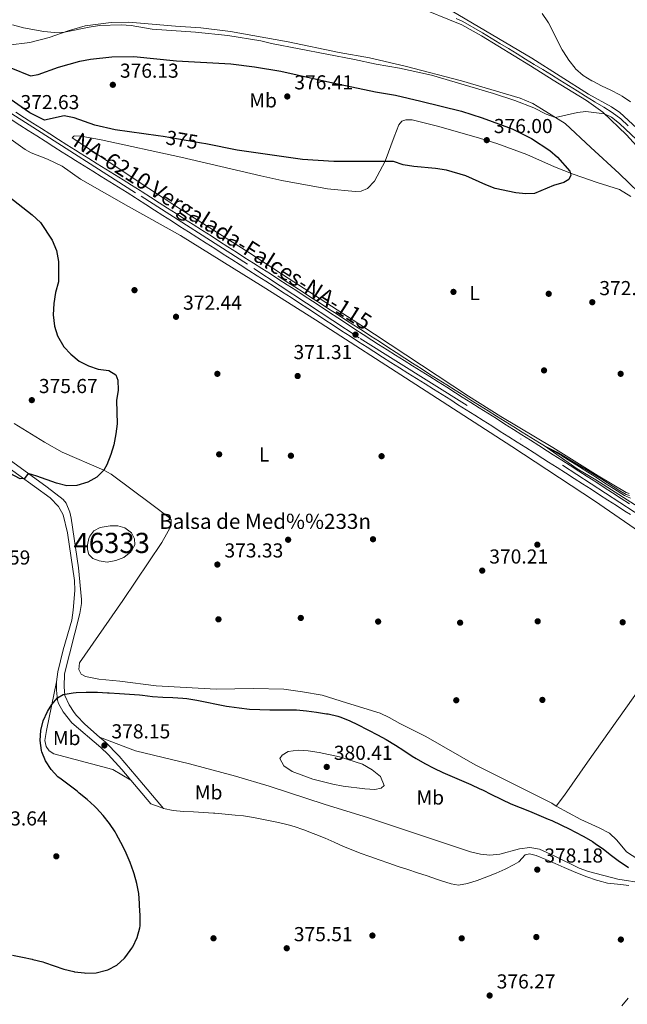
# Model space of a CAD drawing. Extents: x 587466 to 594381, y 696803 to 701518.
# Drawn here: x 589363 to 589665, y 697226 to 697715 of the extents above; entities that cross this region are included whole.
import ezdxf
from ezdxf.enums import TextEntityAlignment as Align

# ---------------------------------------------------------------- set-up
doc = ezdxf.new("R2010")
doc.units = 0
doc.header["$MEASUREMENT"] = 0
for name, pattern in [('DGN Style 3', [109.531786, 78.23699, -31.294796]), ('DGN Style 4', [125.257421, 62.589592, -31.294796, 0.078237, -31.294796]), ('DGN Style 5', [54.765893, 23.471097, -31.294796])]:
    doc.linetypes.add(name, pattern=pattern)
for name, color, linetype in [('Nivel 12', 7, 'Continuous'), ('Nivel 13', 7, 'Continuous'), ('Nivel 17', 7, 'Continuous'), ('Nivel 21', 7, 'Continuous'), ('Nivel 22', 7, 'Continuous'), ('Nivel 23', 7, 'Continuous'), ('Nivel 36', 7, 'Continuous'), ('Nivel 37', 7, 'Continuous'), ('Nivel 4', 7, 'Continuous'), ('Nivel 41', 7, 'Continuous'), ('Nivel 43', 7, 'Continuous'), ('Nivel 44', 7, 'Continuous'), ('Nivel 48', 7, 'Continuous'), ('Nivel 5', 7, 'Continuous'), ('Nivel 51', 7, 'Continuous'), ('Nivel 54', 7, 'Continuous'), ('Nivel 7', 7, 'Continuous')]:
    doc.layers.add(name, color=color, linetype=linetype)
doc.styles.add('Style-arial', font='arial.shx', dxfattribs={"bigfont": 'arialbig.shx'})
doc.styles.add('Style-ariali', font='ariali.shx', dxfattribs={"bigfont": 'arialibig.shx'})
doc.styles.add('Style-arialn', font='arialn.shx', dxfattribs={"bigfont": 'arialnbig.shx'})
doc.styles.add('Style-times', font='times.shx', dxfattribs={"bigfont": 'timesbig.shx'})

# ---------------------------------------------------------------- blocks, each defined once
blk = doc.blocks.new('5PATER')
at = {"layer": 'Nivel 7', "linetype": 'Continuous', "lineweight": 0}
h = blk.add_hatch(color=53, dxfattribs=at)
edge = h.paths.add_edge_path()
edge.add_ellipse((0, 0), major_axis=(-1.1, -1.11), ratio=0.999422, start_angle=0, end_angle=360)
blk = doc.blocks.new('5PERFI')
at = {"layer": 'Nivel 17', "linetype": 'Continuous', "lineweight": 0}
h = blk.add_hatch(color=7, dxfattribs=at)
edge = h.paths.add_edge_path()
edge.add_arc((0, 0), 1.56, 315, 675)

msp = doc.modelspace()

# ---------------------------------------------------------------- linework, layer by layer
at = {"layer": 'Nivel 12', "color": 142, "linetype": 'Continuous', "lineweight": 0}
msp.add_polyline3d([(589398.209, 697458.575, 373.695), (589400.176, 697461.235, 373.695), (589403.296, 697462.821, 373.695), (589408.155, 697463.729, 373.695), (589412.046, 697463.774, 373.695), (589415.551, 697462.703, 373.654), (589418.765, 697460.238, 373.654), (589420.218, 697457.314, 373.654), (589420.42, 697454.283, 373.573), (589418.494, 697450.855, 373.614), (589414.992, 697448.072, 373.614), (589411.061, 697446.484, 373.614), (589406.679, 697445.764, 373.614), (589402.717, 697446.283, 373.614), (589399.613, 697447.456, 373.614), (589397.676, 697449.543, 373.614), (589396.979, 697451.979, 373.614), (589397.06, 697454.255, 373.614), (589397.577, 697457.487, 373.614), (589398.209, 697458.575, 373.695)], dxfattribs=at)
at = {"layer": 'Nivel 13', "color": 4, "linetype": 'Continuous', "lineweight": 0}
for points in [[(589665.032, 697662.071, 368.541), (589661.421, 697665.529, 368.503), (589657.092, 697668.628, 368.429), (589652.858, 697671.283, 368.342), (589648.584, 697673.879, 368.27), (589648.164, 697674.14, 368.265), (589643.916, 697676.781, 368.214), (589639.669, 697679.421, 368.165), (589635.422, 697682.061, 368.117), (589631.175, 697684.697, 368.071), (589626.927, 697687.33, 368.027), (589622.676, 697689.959, 367.984), (589618.422, 697692.583, 367.942), (589614.165, 697695.2, 367.902), (589609.902, 697697.81, 367.864), (589605.634, 697700.413, 367.827), (589601.359, 697703.006, 367.792), (589597.077, 697705.589, 367.759), (589592.787, 697708.162, 367.727), (589588.488, 697710.723, 367.697), (589587.346, 697711.401, 367.69), (589582.965, 697713.809, 367.667), (589579.808, 697715.356, 367.65)], [(589491.294, 697587.682, 370.809), (589495.491, 697584.965, 370.801), (589499.689, 697582.248, 370.793), (589503.887, 697579.532, 370.786), (589508.084, 697576.815, 370.778), (589512.282, 697574.099, 370.77), (589516.48, 697571.382, 370.763), (589520.677, 697568.666, 370.755), (589524.875, 697565.949, 370.747), (589529.073, 697563.233, 370.74), (589533.27, 697560.516, 370.732), (589537.468, 697557.8, 370.724), (589541.666, 697555.083, 370.717), (589545.863, 697552.367, 370.709), (589550.061, 697549.65, 370.701), (589554.259, 697546.934, 370.694), (589558.161, 697544.409, 370.687), (589562.364, 697541.701, 370.675), (589566.576, 697539.007, 370.656), (589570.796, 697536.326, 370.63), (589575.021, 697533.652, 370.599), (589579.248, 697530.982, 370.562), (589583.476, 697528.313, 370.522), (589587.063, 697526.047, 370.485), (589591.29, 697523.377, 370.436), (589595.523, 697520.715, 370.38), (589599.759, 697518.06, 370.32), (589604, 697515.412, 370.257), (589608.245, 697512.771, 370.194), (589612.494, 697510.135, 370.133), (589616.746, 697507.506, 370.076), (589621.002, 697504.882, 370.025), (589623.438, 697503.384, 370), (589627.747, 697500.849, 369.959), (589632.082, 697498.357, 369.92), (589636.606, 697495.634, 369.875), (589640.842, 697492.994, 369.831), (589645.052, 697490.311, 369.786), (589649.249, 697487.604, 369.74), (589653.449, 697484.893, 369.695), (589657.667, 697482.197, 369.65), (589661.918, 697479.535, 369.606), (589663.169, 697478.766, 369.594), (589666.111, 697477.437, 369.594)]]:
    msp.add_polyline3d(points, dxfattribs=at)
at = {"layer": 'Nivel 21', "color": 7, "linetype": 'Continuous', "lineweight": 13}
for points in [[(589665.698, 697474.629, 371.685), (589661.495, 697477.337, 371.652), (589657.292, 697480.044, 371.607), (589653.087, 697482.749, 371.553), (589648.882, 697485.454, 371.494), (589644.676, 697488.157, 371.434), (589640.469, 697490.858, 371.376), (589636.26, 697493.557, 371.324), (589632.05, 697496.254, 371.281), (589627.839, 697498.95, 371.253), (589624.969, 697500.783, 371.238), (589620.754, 697503.472, 371.217), (589616.537, 697506.158, 371.196), (589612.317, 697508.84, 371.176), (589608.096, 697511.52, 371.157), (589603.873, 697514.198, 371.139), (589599.65, 697516.874, 371.123), (589595.426, 697519.549, 371.11), (589591.202, 697522.224, 371.1), (589586.977, 697524.899, 371.093), (589582.754, 697527.575, 371.091), (589579.331, 697529.739, 371.09), (589575.101, 697532.405, 371.092), (589570.868, 697535.066, 371.097), (589566.633, 697537.724, 371.104), (589562.397, 697540.38, 371.114), (589558.161, 697543.038, 371.127), (589553.927, 697545.697, 371.143), (589549.696, 697548.362, 371.162), (589545.47, 697551.033, 371.185), (589541.249, 697553.713, 371.212), (589537.872, 697555.871, 371.235), (589533.671, 697558.582, 371.267), (589529.479, 697561.308, 371.302), (589525.296, 697564.047, 371.339), (589521.118, 697566.794, 371.379), (589516.944, 697569.546, 371.42), (589512.77, 697572.3, 371.463), (589508.595, 697575.051, 371.508), (589504.416, 697577.796, 371.554), (589500.231, 697580.531, 371.601), (589496.038, 697583.254, 371.649), (589491.834, 697585.96, 371.698), (589487.682, 697588.618, 371.751), (589483.472, 697591.313, 371.812), (589479.262, 697594.009, 371.879), (589475.051, 697596.705, 371.95), (589470.841, 697599.401, 372.021), (589466.63, 697602.097, 372.091), (589462.42, 697604.793, 372.156), (589458.209, 697607.489, 372.215), (589453.999, 697610.185, 372.265), (589453.534, 697610.482, 372.269), (589449.324, 697613.178, 372.301), (589445.113, 697615.874, 372.315), (589440.903, 697618.571, 372.319), (589436.692, 697621.267, 372.318), (589432.481, 697623.963, 372.318), (589428.27, 697626.66, 372.325), (589424.06, 697629.356, 372.346), (589423.092, 697629.973, 372.353), (589418.866, 697632.645, 372.392), (589414.624, 697635.293, 372.442), (589410.373, 697637.924, 372.498), (589406.118, 697640.55, 372.557), (589401.865, 697643.18, 372.615), (589397.621, 697645.822, 372.667), (589393.392, 697648.487, 372.711), (589391.003, 697650.004, 372.73), (589386.786, 697652.688, 372.758), (589382.569, 697655.376, 372.774), (589378.354, 697658.066, 372.778), (589374.138, 697660.756, 372.767), (589369.922, 697663.444, 372.74), (589365.704, 697666.129, 372.695), (589361.485, 697668.81, 372.63)], [(589359.182, 697665.186, 372.63), (589363.401, 697662.505, 372.695), (589367.619, 697659.82, 372.74), (589371.835, 697657.132, 372.767), (589376.051, 697654.442, 372.778), (589380.266, 697651.752, 372.774), (589384.483, 697649.064, 372.758), (589388.701, 697646.38, 372.73), (589391.102, 697644.855, 372.711), (589395.331, 697642.19, 372.667), (589399.575, 697639.548, 372.615), (589403.828, 697636.919, 372.557), (589408.083, 697634.293, 372.498), (589412.335, 697631.661, 372.442), (589416.577, 697629.014, 372.392), (589420.803, 697626.342, 372.353), (589421.766, 697625.727, 372.346), (589425.976, 697623.031, 372.325), (589430.187, 697620.334, 372.318), (589434.398, 697617.638, 372.318), (589438.609, 697614.941, 372.319), (589442.819, 697612.245, 372.315), (589447.03, 697609.549, 372.301), (589451.24, 697606.852, 372.269), (589451.684, 697606.569, 372.265), (589455.894, 697603.872, 372.215), (589460.105, 697601.177, 372.156), (589464.315, 697598.481, 372.09), (589468.526, 697595.785, 372.021), (589472.736, 697593.089, 371.95), (589476.947, 697590.393, 371.879), (589481.157, 697587.697, 371.812), (589485.367, 697585.001, 371.75), (589489.503, 697582.354, 371.698), (589493.707, 697579.648, 371.649), (589497.9, 697576.925, 371.601), (589502.085, 697574.19, 371.554), (589506.264, 697571.444, 371.508), (589510.439, 697568.693, 371.463), (589514.613, 697565.94, 371.42), (589518.787, 697563.188, 371.379), (589522.965, 697560.441, 371.339), (589527.148, 697557.702, 371.302), (589531.339, 697554.976, 371.267), (589535.54, 697552.265, 371.235), (589538.931, 697550.098, 371.212), (589543.152, 697547.418, 371.185), (589547.378, 697544.747, 371.162), (589551.609, 697542.082, 371.143), (589555.843, 697539.423, 371.127), (589560.079, 697536.766, 371.114), (589564.315, 697534.109, 371.104), (589568.55, 697531.452, 371.097), (589572.783, 697528.791, 371.093), (589577.013, 697526.125, 371.09), (589580.459, 697523.946, 371.091), (589584.682, 697521.27, 371.093), (589588.907, 697518.595, 371.1), (589593.131, 697515.92, 371.11), (589597.355, 697513.245, 371.124), (589601.579, 697510.569, 371.139), (589605.801, 697507.891, 371.157), (589610.022, 697505.212, 371.176), (589614.242, 697502.529, 371.196), (589618.46, 697499.844, 371.217), (589622.675, 697497.155, 371.238), (589625.528, 697495.332, 371.253), (589629.739, 697492.636, 371.281), (589633.949, 697489.939, 371.324), (589638.157, 697487.239, 371.376), (589642.365, 697484.538, 371.434), (589646.571, 697481.835, 371.494), (589650.776, 697479.131, 371.553), (589654.98, 697476.425, 371.607), (589659.184, 697473.718, 371.652), (589663.387, 697471.01, 371.685), (589666.083, 697469.273, 371.698)]]:
    msp.add_polyline3d(points, dxfattribs=at)
at = {"layer": 'Nivel 21', "color": 7, "linetype": 'Continuous', "lineweight": 0}
msp.add_polyline3d([(589347.295, 697500.046, 374.765), (589378.489, 697477.52, 374.541), (589382.649, 697473.28, 374.541), (589384.895, 697469.181, 374.419), (589387.117, 697460.215, 374.217), (589390.604, 697436.633, 373.974), (589390.703, 697431.645, 374.028), (589389.95, 697421.933, 374.038), (589389.241, 697416.981, 374.015), (589384.975, 697402.224, 374.014), (589382.271, 697391.332, 374.338), (589381.693, 697386.362, 374.518), (589381.664, 697382.174, 374.824), (589382.179, 697377.243, 375.373), (589382.66, 697375.656, 375.553), (589384.993, 697371.441, 376.08), (589389.259, 697365.99, 377.012), (589403.542, 697353.691, 378.146), (589407.194, 697350.27, 378.277), (589413.98, 697342.918, 377.999), (589428.308, 697325.809, 377.133)], dxfattribs=at)
at = {"layer": 'Nivel 21', "color": 7, "linetype": 'DGN Style 3', "lineweight": 0}
for points in [[(589350.505, 697502.065, 374.999), (589377.002, 697482.851, 374.838), (589384.899, 697476.725, 374.46), (589386.409, 697475.021, 374.419), (589388.236, 697470.414, 374.379), (589388.96, 697467.492, 374.379), (589392.465, 697442.816, 374.338), (589394.072, 697427.125, 374.217), (589394.034, 697425.176, 374.18), (589393.223, 697420.225, 374.055), (589385.654, 697390.255, 374.055), (589385.383, 697383.913, 374.419), (589385.755, 697379.469, 375.048), (589387.848, 697374.959, 375.594), (589390.364, 697371.119, 376.89), (589391.564, 697369.598, 377.008), (589395.62, 697365.252, 377.282), (589402.99, 697358.869, 377.966)], [(589402.99, 697358.869, 377.966), (589405.712, 697356.511, 378.22), (589412.734, 697349.395, 378.389), (589421.15, 697339.467, 378.3), (589434.676, 697323.512, 376.769)], [(589402.99, 697358.869, 377.966), (589420.725, 697352.155, 378.481), (589447.619, 697345.632, 378.857), (589470.347, 697339.47, 379.298), (589486.988, 697334.588, 379.377), (589514.847, 697325.407, 379.059), (589535.791, 697319.02, 378.857), (589586.91, 697301.992, 378.168), (589591.805, 697300.832, 378.164), (589596.365, 697300.387, 378.168), (589601.34, 697300.831, 377.967), (589611.122, 697303.539, 378.128), (589616.247, 697304.167, 378.049), (589621.072, 697303.285, 377.844), (589628.38, 697300.105, 377.56), (589640.633, 697293.944, 377.034), (589645.326, 697292.216, 376.854), (589659.907, 697288.442, 376.143), (589672.587, 697286.478, 375.703), (589675.297, 697285.814, 375.616), (589679.956, 697284.013, 375.439), (589688.356, 697279.737, 375.252), (589695.367, 697275.284, 375.495), (589704.46, 697269.585, 375.332)]]:
    msp.add_polyline3d(points, dxfattribs=at)
at = {"layer": 'Nivel 22', "color": 30, "linetype": 'DGN Style 5', "lineweight": 30, "elevation": 375, "flags": 128}
msp.add_lwpolyline([(589453.474, 697653.535), (589434.532, 697656.75)], dxfattribs=at)
at = {"layer": 'Nivel 23', "color": 7, "linetype": 'DGN Style 4', "lineweight": 0}
msp.add_polyline3d([(588732.412, 698070.412, 367.689), (588803.57, 698023.305, 367.384), (588833.234, 698003.682, 367.174), (588884.546, 697971.233, 367.288), (588923.48, 697946.642, 366.719), (588972.388, 697915.45, 367.026), (588998.609, 697898.808, 366.96), (589038.073, 697872.976, 366.85), (589073.563, 697851.118, 366.763), (589136.214, 697811.673, 366.646), (589188.921, 697776.899, 367.406), (589323.584, 697690.605, 371.532), (589368.08, 697662.537, 372.73), (589423.545, 697627.15, 372.343), (589479.43, 697591.382, 371.858), (589532.136, 697556.608, 371.27), (589632.423, 697493.864, 371.295), (589675.065, 697466.044, 371.636), (589762.849, 697409.53, 371.146), (589791.719, 697390.156, 371.011)], dxfattribs=at)
at = {"layer": 'Nivel 36', "color": 92, "linetype": 'Continuous', "lineweight": 0}
for points in [[(589822.162, 697440.456, 370.817), (589818.957, 697441.218, 370.533), (589816.465, 697443.843, 370.533), (589800.973, 697471.976, 370.29), (589754.828, 697552.315, 370.207), (589725.038, 697602.934, 370.335), (589722.198, 697606.893, 370.33), (589718.814, 697610.581, 370.311), (589693.847, 697635.94, 370.256), (589669.295, 697660.888, 369.798), (589660.864, 697668.721, 369.804), (589656.719, 697671.522, 369.74), (589645.293, 697677.787, 369.561), (589617.249, 697695.709, 369.228), (589577.692, 697718.901, 368.946), (589573.903, 697720.544, 368.953), (589552.843, 697727.882, 368.865)], [(589660.496, 697638.529, 370.974), (589675.229, 697624.27, 370.806), (589686.554, 697614.43, 370.616), (589707.565, 697589.815, 370.077), (589710.773, 697587.471, 370.077), (589711.816, 697587.689, 370.077), (589713.175, 697589.586, 369.996), (589715.364, 697594.09, 369.996), (589717.279, 697599.336, 369.996), (589717.507, 697601.133, 369.996), (589717.227, 697603.349, 369.996), (589714.465, 697607.523, 370.036), (589693.562, 697629.586, 369.996), (589686.354, 697636.515, 370.073), (589670.797, 697650.356, 370.158), (589664.204, 697657.629, 370.118), (589652.453, 697668.846, 370.077), (589644.261, 697674.589, 369.946), (589627.754, 697684.797, 369.118), (589616.531, 697691.867, 368.947), (589592.241, 697706.807, 368.945), (589582.489, 697712.247, 368.822), (589558.948, 697721.7, 368.7)], [(589357.609, 697702.047, 371.09), (589368.328, 697703.349, 371.009), (589378.004, 697705.858, 370.728), (589387.444, 697709.194, 370.442), (589395.87, 697711.671, 370.037), (589408.729, 697713.387, 369.452), (589417.516, 697713.565, 369.381), (589440.536, 697711.455, 369.267), (589453.202, 697710.753, 369.308), (589467.871, 697708.958, 369.308), (589496.508, 697703.812, 369.024), (589521.773, 697698.547, 369.065), (589536.765, 697695.777, 369.389), (589554.506, 697691.652, 369.591), (589582.392, 697684.378, 369.551), (589611.512, 697675.775, 369.179), (589617.75, 697673.121, 369.146), (589622.074, 697670.608, 369.345), (589633.832, 697663.323, 370.571), (589646.489, 697651.372, 371.09), (589660.496, 697638.529, 370.974)], [(589665.494, 697479.687, 370.644), (589664.006, 697480.216, 370.684), (589650.062, 697488.436, 370.644), (589627.571, 697502.528, 370.482), (589601.823, 697517.924, 370.323), (589585.894, 697527.932, 370.427), (589531.461, 697563.922, 371.008), (589493.725, 697588.435, 371.523), (589476.419, 697599.558, 371.89), (589446.888, 697618.298, 373.221), (589427.409, 697631.003, 373.738), (589407.669, 697643.999, 374.005), (589389.377, 697656.165, 373.722), (589390.23, 697656.9, 373.762), (589390.788, 697657.092, 373.762), (589393.917, 697656.975, 373.965), (589403.739, 697655.103, 374.127), (589443.332, 697646.488, 373.756), (589482.929, 697637.259, 373.038), (589493.398, 697634.997, 373.05), (589515.929, 697630.868, 373.276), (589529.63, 697629.489, 373.276), (589532.578, 697629.727, 373.276), (589535.794, 697631.034, 373.317), (589539.269, 697634.607, 373.875), (589544.601, 697644.577, 374.589), (589549.042, 697656.585, 375.815), (589551.347, 697662.647, 375.99), (589552.793, 697664.427, 376.03), (589554.702, 697665.137, 376.071), (589557.867, 697665.103, 376.152), (589570.407, 697661.919, 375.949), (589589.641, 697656.44, 376.077), (589599.842, 697653.27, 375.892), (589614.8, 697647.818, 375.301), (589628.516, 697641.756, 374.999), (589637.697, 697638.068, 374.772), (589649.614, 697634.045, 374.252), (589660.744, 697630.473, 373.236), (589666.238, 697627.075, 373.195)], [(589359.188, 697655.307, 374.302), (589366.085, 697650.425, 374.222), (589369.119, 697648.76, 374.173), (589377.119, 697645.536, 374.132), (589384.401, 697642.071, 374.173), (589393.501, 697635.702, 373.849), (589417.385, 697622.047, 373.421), (589443.094, 697607.723, 372.593), (589484.084, 697582.251, 371.593), (589509.933, 697565.807, 371.307), (589559.708, 697533.753, 371.419), (589607.378, 697502.976, 370.846), (589648.275, 697476.135, 371.054), (589670.675, 697460.699, 370.852)], [(589674.656, 697388.59, 371.307), (589644.902, 697346.504, 371.679), (589633.434, 697330.145, 372.155), (589629.293, 697324.692, 372.431), (589627.229, 697326.123, 372.391), (589589.106, 697345.157, 372.063), (589564.692, 697359.249, 371.826), (589551.747, 697365.586, 371.659), (589546.522, 697368.667, 371.743), (589542.036, 697370.862, 372.066), (589525.371, 697375.895, 372.472), (589513.365, 697379.717, 372.431), (589503.545, 697381.446, 373.2), (589494.35, 697382.638, 373.039), (589479.353, 697383.026, 373.173), (589460.759, 697382.707, 373.7), (589431.025, 697384.414, 374.011), (589413.102, 697386.622, 374.132), (589402.583, 697387.644, 373.97), (589396.02, 697389.038, 373.97), (589393.854, 697390.099, 373.97), (589392.675, 697392.429, 373.93), (589393.11, 697395.697, 373.93), (589414.478, 697426.728, 373.725), (589433.777, 697455.472, 374.045), (589438.395, 697463.774, 374.173), (589438.485, 697466.658, 374.213), (589437.705, 697467.59, 374.213), (589428.954, 697474.262, 374.254), (589408.718, 697489.246, 375.212), (589405.012, 697491.238, 375.348), (589384.375, 697500.237, 376.239), (589375.656, 697505.118, 375.92), (589360.726, 697514.508, 375.909)], [(589381.693, 697386.362, 374.518), (589376.614, 697362.161, 375.247), (589375.837, 697357.228, 375.523), (589376.509, 697354.247, 375.773), (589377.922, 697352.091, 375.814), (589380.356, 697350.558, 376.34), (589409.502, 697342.772, 377.579), (589418.498, 697337.522, 377.725)], [(589428.308, 697325.809, 377.133), (589433.004, 697324.114, 376.864), (589434.676, 697323.512, 376.769), (589439.519, 697322.438, 376.699), (589444.504, 697322.052, 376.828), (589449.495, 697321.794, 377.039), (589454.486, 697321.557, 377.247), (589459.472, 697321.235, 377.365), (589460.179, 697321.177, 377.37), (589465.158, 697320.749, 377.385), (589470.135, 697320.274, 377.391), (589474.328, 697319.787, 377.385), (589479.269, 697319.022, 377.368), (589484.181, 697318.089, 377.351), (589486.734, 697317.574, 377.345), (589491.629, 697316.549, 377.34), (589496.489, 697315.382, 377.34), (589499.454, 697314.543, 377.337), (589504.196, 697312.946, 377.32), (589508.865, 697311.161, 377.293), (589510.135, 697310.657, 377.285), (589514.752, 697308.734, 377.242), (589519.333, 697306.728, 377.181), (589523.911, 697304.718, 377.114), (589528.52, 697302.784, 377.051), (589532.167, 697301.378, 377.013), (589536.87, 697299.676, 376.971), (589541.586, 697298.011, 376.934), (589546.311, 697296.378, 376.906), (589551.045, 697294.772, 376.892), (589555.786, 697293.187, 376.896), (589560.533, 697291.617, 376.924), (589565.284, 697290.058, 376.981), (589570.037, 697288.504, 377.071), (589572.495, 697287.702, 377.133), (589577.267, 697286.219, 377.271), (589580.847, 697285.47, 377.376), (589585.387, 697286.28, 377.498), (589590.125, 697287.87, 377.632), (589594.854, 697289.654, 377.773), (589599.496, 697291.493, 377.92), (589604.032, 697293.357, 378.065), (589608.474, 697295.65, 378.311), (589610.809, 697297.085, 378.429), (589613.996, 697300.459, 378.146), (589616.156, 697301.02, 378.186), (589619.443, 697300.222, 378.308), (589624.16, 697298.273, 378.314), (589628.742, 697296.268, 378.25), (589633.267, 697294.263, 378.132), (589637.817, 697292.313, 377.974), (589639.901, 697291.465, 377.894), (589644.546, 697289.637, 377.712), (589649.248, 697287.939, 377.519), (589649.912, 697287.72, 377.491), (589654.77, 697286.545, 377.281), (589656.364, 697286.29, 377.214), (589661.332, 697285.752, 377.012), (589665.258, 697285.304, 376.85)], [(589706.909, 697273.054, 375.14), (589699.687, 697277.657, 374.896), (589688.146, 697286.452, 374.491), (589664.077, 697302.001, 373.438), (589659.427, 697307.837, 373.155), (589655.8, 697311.284, 372.906), (589650.599, 697313.995, 372.83), (589641.482, 697318.078, 372.946), (589629.293, 697324.692, 372.431)], [(589665.023, 697229.491, 377.013), (589661.8, 697225.667, 376.977)]]:
    msp.add_polyline3d(points, dxfattribs=at)
at = {"layer": 'Nivel 4', "color": 30, "linetype": 'Continuous', "lineweight": 30, "elevation": 375, "flags": 128}
for points in [[(589359.041, 697690.787), (589368.795, 697686.92), (589372.577, 697687.486), (589382.556, 697691.263), (589393.191, 697694.141), (589398.486, 697695.235), (589409.095, 697696.327), (589419.996, 697696.503), (589441.167, 697694.352), (589468.108, 697692.881), (589479.766, 697691.414), (589492.74, 697689.226), (589518.565, 697683.342), (589539.756, 697679.006), (589549.733, 697677.355), (589562.192, 697674.404), (589582.297, 697669.311), (589592.606, 697666.129), (589607.545, 697660.557), (589617.069, 697655.838), (589626.201, 697649.911), (589629.885, 697646.528), (589635.995, 697639.559), (589636.622, 697637.686), (589635.608, 697635.401), (589633.048, 697633.967), (589628.015, 697632.522), (589618.609, 697628.459), (589614.326, 697628.345), (589609.348, 697628.818), (589599.093, 697631.062), (589594.423, 697632.849), (589584.563, 697637.345), (589574.885, 697640.132), (589569.521, 697640.912), (589558.731, 697641.849), (589553.406, 697642.823), (589548.657, 697644.411), (589519.095, 697644.349), (589503.543, 697645.476), (589471.221, 697650.076), (589455.583, 697653.177), (589453.474, 697653.535)], [(589434.532, 697656.75), (589431.947, 697657.189), (589410.705, 697660.032), (589400.654, 697662.484), (589390.387, 697666.088), (589385.466, 697667.127), (589375.644, 697664.937), (589368.475, 697668.57), (589358.706, 697675.31)], [(589347.83, 697634.914), (589369.512, 697618.02), (589373.653, 697614.144), (589379.422, 697605.409), (589381.668, 697600.338), (589382.553, 697594.786), (589382.626, 697584.731), (589381.141, 697579.42), (589380.298, 697573.94), (589379.903, 697568.403), (589380.569, 697562.76), (589382.051, 697557.987), (589385.255, 697552.465), (589388.656, 697548.803), (589392.929, 697545.311), (589397.497, 697543.029)], [(589397.497, 697543.029), (589402.23, 697541.342), (589407.498, 697540.712), (589411.099, 697538.592), (589412.008, 697536.004), (589412.182, 697531.004), (589411.411, 697525.834), (589411.701, 697514.37), (589411.07, 697509.41), (589409.988, 697503.896), (589408.518, 697499.118), (589406.515, 697494.031), (589405.012, 697491.238), (589401.544, 697487.808), (589397.201, 697485.336), (589391.744, 697483.717), (589386.741, 697483.501), (589381.558, 697484.803), (589371.948, 697488.39), (589367.603, 697489.666), (589365.827, 697487.218), (589363.568, 697486.976), (589355.845, 697491.155)], [(589373.555, 697357.251), (589373.917, 697362.253), (589374.952, 697367.066), (589377.131, 697371.575), (589379.33, 697375.102), (589382.053, 697378.44), (589384.885, 697380.091), (589389.832, 697380.844), (589391.34, 697380.958), (589396.334, 697381.219), (589396.992, 697381.223), (589401.989, 697381.142), (589406.987, 697380.948), (589407.797, 697380.907), (589412.79, 697380.618), (589417.777, 697380.273), (589422.76, 697379.863), (589424.327, 697379.719), (589429.281, 697379.049), (589434.267, 697378.703), (589439.272, 697378.549), (589444.265, 697378.27), (589446.277, 697378.05), (589451.21, 697377.256), (589456.114, 697376.274), (589461.011, 697375.247), (589465.926, 697374.319), (589467.294, 697374.1), (589472.24, 697373.363), (589477.211, 697372.816), (589482.455, 697372.536), (589487.452, 697372.405), (589489.612, 697372.369), (589494.612, 697372.388), (589499.612, 697372.408), (589500.603, 697372.387), (589505.586, 697371.979), (589510.543, 697371.322), (589515.478, 697370.525), (589516.206, 697370.4), (589521.082, 697369.298), (589521.996, 697368.984), (589526.64, 697367.083), (589531.162, 697364.968), (589535.625, 697362.721), (589536.287, 697362.382), (589540.729, 697360.08), (589545.109, 697357.674), (589549.584, 697354.929), (589553.77, 697352.192), (589557.975, 697349.488), (589559.883, 697348.331), (589564.22, 697345.841), (589568.654, 697343.529), (589573.191, 697341.398), (589577.76, 697339.364), (589582.346, 697337.37), (589586.926, 697335.365), (589591.477, 697333.299), (589592.747, 697332.701), (589597.217, 697330.462), (589601.69, 697328.226), (589602.322, 697327.93), (589606.889, 697325.901), (589611.505, 697323.979), (589616.143, 697322.108), (589620.778, 697320.228), (589625.385, 697318.283), (589627.076, 697317.536), (589631.612, 697315.436), (589636.104, 697313.242), (589638.556, 697312.006), (589642.966, 697309.644), (589647.262, 697307.087), (589648.681, 697306.178), (589652.743, 697303.261), (589656.679, 697300.174), (589660.693, 697297.193), (589661, 697296.984), (589665.215, 697294.295)], [(589359.801, 697250.823), (589364.696, 697249.807), (589369.582, 697248.742), (589369.955, 697248.659), (589374.796, 697247.41), (589375.755, 697247.134), (589380.489, 697245.535), (589385.217, 697243.899), (589390.272, 697242.637), (589390.599, 697242.572), (589395.561, 697241.943), (589396.232, 697241.898), (589401.228, 697242.065), (589406.348, 697243.263), (589407.096, 697243.532), (589411.52, 697245.856), (589415.363, 697249.337), (589416.07, 697250.175), (589418.951, 697254.257), (589419.383, 697254.975), (589421.581, 697259.462), (589422.951, 697264.292), (589423.046, 697265.391), (589423.074, 697270.39), (589422.849, 697275.389), (589422.788, 697276.328), (589422.362, 697281.309), (589421.402, 697286.24), (589420.1, 697291.066), (589419.78, 697292.081), (589418.102, 697296.793), (589416.162, 697301.402), (589415.815, 697302.157), (589413.591, 697306.639), (589411.171, 697311.011), (589410.674, 697311.861), (589407.959, 697316.059), (589404.813, 697320), (589401.446, 697323.695), (589400.502, 697324.624), (589396.777, 697327.968), (589392.935, 697331.163), (589391.885, 697332.022), (589387.9, 697335.03), (589383.859, 697337.975), (589382.37, 697339.149), (589379.012, 697342.853), (589376.215, 697347.085), (589374.283, 697351.681), (589374.128, 697352.256), (589373.555, 697357.251)]]:
    msp.add_lwpolyline(points, dxfattribs=at)
at = {"layer": 'Nivel 5', "color": 30, "linetype": 'Continuous', "lineweight": 0, "flags": 128}
for points, elevation in [([(589622.332, 697717.754), (589625.174, 697713.639), (589625.455, 697713.175), (589627.829, 697708.777), (589630.011, 697704.28), (589632.292, 697699.826), (589632.872, 697698.807), (589635.56, 697694.598), (589638.665, 697690.66), (589638.939, 697690.355), (589642.724, 697687.088), (589647.015, 697684.454), (589647.406, 697684.237), (589651.84, 697681.93), (589656.329, 697679.731), (589660.783, 697677.456), (589661.99, 697676.794), (589666.137, 697674.003)], 370), ([(589359.851, 697712.213), (589365.218, 697710.622), (589375.342, 697708.826), (589380.598, 697708.45), (589385.598, 697708.541), (589397.746, 697711.029), (589402.937, 697711.793), (589413.603, 697712.234), (589418.589, 697711.856), (589429.07, 697710.022), (589450.6, 697708.614), (589466.59, 697706.911), (589482.919, 697704.171)], 370), ([(589482.919, 697704.171), (589488.258, 697702.915), (589529.317, 697695.044), (589540.113, 697692.618), (589551.571, 697690.714), (589567.49, 697687.304), (589598.234, 697678.154), (589608.76, 697674.699), (589618.265, 697671.018), (589624.369, 697667.947), (589629.042, 697666.29), (589639.879, 697668.782), (589644.034, 697669.207), (589653.218, 697668.115), (589656.708, 697666.423), (589660.613, 697663.243), (589674.966, 697649.91)], 370), ([(589665.714, 697478.747), (589664.064, 697479.267), (589660.806, 697481.04), (589651.438, 697487.112), (589629.766, 697500.314), (589623.438, 697503.384), (589639.697, 697491.997), (589648.963, 697486.566), (589714.729, 697444.466)], 370), ([(589518.672, 697335.574), (589508.721, 697338.126), (589498.381, 697341.874), (589494.31, 697344.72), (589492.402, 697348.288), (589493.406, 697350.005), (589496.476, 697351.75), (589501.35, 697352.375), (589506.34, 697352.08), (589511.839, 697351.349), (589521.961, 697349.174), (589533.272, 697345.478), (589538.126, 697342.694), (589542.159, 697339.3), (589544.053, 697334.98), (589542.546, 697333.561), (589539.377, 697332.905), (589534.39, 697333.267), (589523.703, 697334.616), (589518.672, 697335.574)], 380)]:
    msp.add_lwpolyline(points, dxfattribs=dict(at, elevation=elevation))
at = {"layer": 'Nivel 51', "color": 142, "linetype": 'Continuous', "lineweight": 0, "elevation": 373.695, "flags": 128}
msp.add_lwpolyline([(589398.209, 697458.575), (589397.577, 697457.487), (589397.06, 697454.255), (589396.979, 697451.979), (589397.676, 697449.543), (589399.613, 697447.456), (589402.717, 697446.283), (589406.679, 697445.764), (589411.061, 697446.484), (589414.992, 697448.072), (589418.494, 697450.855), (589420.42, 697454.283), (589420.218, 697457.314), (589418.765, 697460.238), (589415.551, 697462.703), (589412.046, 697463.774), (589408.155, 697463.729), (589403.296, 697462.821), (589400.176, 697461.235)], close=True, dxfattribs=at)
at = {"layer": 'Nivel 54', "color": 9, "linetype": 'Continuous', "lineweight": 0}
for points in [[(589665.698, 697474.629, 371.685), (589661.495, 697477.337, 371.652), (589657.292, 697480.044, 371.607), (589653.087, 697482.749, 371.553), (589648.882, 697485.454, 371.494), (589644.676, 697488.157, 371.434), (589640.469, 697490.858, 371.376), (589636.26, 697493.557, 371.324), (589632.05, 697496.254, 371.281), (589627.839, 697498.95, 371.253), (589624.969, 697500.783, 371.238), (589620.754, 697503.472, 371.217), (589616.537, 697506.158, 371.196), (589612.317, 697508.84, 371.176), (589608.096, 697511.52, 371.157), (589603.873, 697514.198, 371.139), (589599.65, 697516.874, 371.123), (589595.426, 697519.549, 371.11), (589591.202, 697522.224, 371.1), (589586.977, 697524.899, 371.093), (589582.754, 697527.575, 371.091), (589579.331, 697529.739, 371.09), (589575.101, 697532.405, 371.092), (589570.868, 697535.066, 371.097), (589566.633, 697537.724, 371.104), (589562.397, 697540.38, 371.114), (589558.161, 697543.038, 371.127), (589553.927, 697545.697, 371.143), (589549.696, 697548.362, 371.162), (589545.47, 697551.033, 371.185), (589541.249, 697553.713, 371.212), (589537.872, 697555.871, 371.235), (589533.671, 697558.582, 371.267), (589529.479, 697561.308, 371.302), (589525.296, 697564.047, 371.339), (589521.118, 697566.794, 371.379), (589516.944, 697569.546, 371.42), (589512.77, 697572.3, 371.463), (589508.595, 697575.051, 371.508), (589504.416, 697577.796, 371.554), (589500.231, 697580.531, 371.601), (589496.038, 697583.254, 371.649), (589491.834, 697585.96, 371.698), (589487.682, 697588.618, 371.751), (589483.472, 697591.313, 371.812), (589479.262, 697594.009, 371.879), (589475.051, 697596.705, 371.95), (589470.841, 697599.401, 372.021), (589466.63, 697602.097, 372.091), (589462.42, 697604.793, 372.156), (589458.209, 697607.489, 372.215), (589453.999, 697610.185, 372.265), (589453.534, 697610.482, 372.269), (589449.324, 697613.178, 372.301), (589445.113, 697615.874, 372.315), (589440.903, 697618.571, 372.319), (589436.692, 697621.267, 372.318), (589432.481, 697623.963, 372.318), (589428.27, 697626.66, 372.325), (589424.06, 697629.356, 372.346), (589423.092, 697629.973, 372.353), (589418.866, 697632.645, 372.392), (589414.624, 697635.293, 372.442), (589410.373, 697637.924, 372.498), (589406.118, 697640.55, 372.557), (589401.865, 697643.18, 372.615), (589397.621, 697645.822, 372.667), (589393.392, 697648.487, 372.711), (589391.003, 697650.004, 372.73), (589386.786, 697652.688, 372.758), (589382.569, 697655.376, 372.774), (589378.354, 697658.066, 372.778), (589374.138, 697660.756, 372.767), (589369.922, 697663.444, 372.74), (589365.704, 697666.129, 372.695), (589361.485, 697668.81, 372.63)], [(589359.182, 697665.186, 372.63), (589363.401, 697662.505, 372.695), (589367.619, 697659.82, 372.74), (589371.835, 697657.132, 372.767), (589376.051, 697654.442, 372.778), (589380.266, 697651.752, 372.774), (589384.483, 697649.064, 372.758), (589388.701, 697646.38, 372.73), (589391.102, 697644.855, 372.711), (589395.331, 697642.19, 372.667), (589399.575, 697639.548, 372.615), (589403.828, 697636.919, 372.557), (589408.083, 697634.293, 372.498), (589412.335, 697631.661, 372.442), (589416.577, 697629.014, 372.392), (589420.803, 697626.342, 372.353), (589421.766, 697625.727, 372.346), (589425.976, 697623.031, 372.325), (589430.187, 697620.334, 372.318), (589434.398, 697617.638, 372.318), (589438.609, 697614.941, 372.319), (589442.819, 697612.245, 372.315), (589447.03, 697609.549, 372.301), (589451.24, 697606.852, 372.269), (589451.684, 697606.569, 372.265), (589455.894, 697603.872, 372.215), (589460.105, 697601.177, 372.156), (589464.315, 697598.481, 372.09), (589468.526, 697595.785, 372.021), (589472.736, 697593.089, 371.95), (589476.947, 697590.393, 371.879), (589481.157, 697587.697, 371.812), (589485.367, 697585.001, 371.75), (589489.503, 697582.354, 371.698), (589493.707, 697579.648, 371.649), (589497.9, 697576.925, 371.601), (589502.085, 697574.19, 371.554), (589506.264, 697571.444, 371.508), (589510.439, 697568.693, 371.463), (589514.613, 697565.94, 371.42), (589518.787, 697563.188, 371.379), (589522.965, 697560.441, 371.339), (589527.148, 697557.702, 371.302), (589531.339, 697554.976, 371.267), (589535.54, 697552.265, 371.235), (589538.931, 697550.098, 371.212), (589543.152, 697547.418, 371.185), (589547.378, 697544.747, 371.162), (589551.609, 697542.082, 371.143), (589555.843, 697539.423, 371.127), (589560.079, 697536.766, 371.114), (589564.315, 697534.109, 371.104), (589568.55, 697531.452, 371.097), (589572.783, 697528.791, 371.093), (589577.013, 697526.125, 371.09), (589580.459, 697523.946, 371.091), (589584.682, 697521.27, 371.093), (589588.907, 697518.595, 371.1), (589593.131, 697515.92, 371.11), (589597.355, 697513.245, 371.124), (589601.579, 697510.569, 371.139), (589605.801, 697507.891, 371.157), (589610.022, 697505.212, 371.176), (589614.242, 697502.529, 371.196), (589618.46, 697499.844, 371.217), (589622.675, 697497.155, 371.238), (589625.528, 697495.332, 371.253), (589629.739, 697492.636, 371.281), (589633.949, 697489.939, 371.324), (589638.157, 697487.239, 371.376), (589642.365, 697484.538, 371.434), (589646.571, 697481.835, 371.494), (589650.776, 697479.131, 371.553), (589654.98, 697476.425, 371.607), (589659.184, 697473.718, 371.652), (589663.387, 697471.01, 371.685), (589666.083, 697469.273, 371.698)]]:
    msp.add_polyline3d(points, dxfattribs=at)

# ---------------------------------------------------------------- block references
at = {"layer": 'Nivel 17', "color": 7, "linetype": 'Continuous', "lineweight": 0}
for p in [(589420.285, 697580.595, 372.345), (589578.391, 697579.737, 371.13), (589625.599, 697578.787, 371.656), (589461.362, 697539.092, 372.345), (589501.152, 697537.994, 371.17), (589623.292, 697540.789, 370.603), (589661.257, 697539.099, 370.806), (589462.252, 697499.16, 372.912), (589497.813, 697498.456, 371.737), (589542.754, 697498.251, 371.697), (589496.444, 697456.794, 372.102), (589538.513, 697457.056, 371.089), (589619.977, 697454.342, 370.239), (589461.91, 697417.327, 372.264), (589502.718, 697418.016, 371.697), (589541.06, 697416.222, 370.887), (589581.688, 697415.664, 370.563), (589620.145, 697416.352, 370.279), (589662.254, 697415.873, 370.441), (589579.777, 697377.192, 371.049), (589622.471, 697377.363, 371.089), (589381.531, 697299.79, 374.613), (589459.448, 697259.136, 375.625), (589538.22, 697260.487, 375.949), (589582.479, 697259.132, 376.395), (589619.456, 697259.741, 376.84), (589661.357, 697258.508, 376.759)]:
    msp.add_blockref('5PERFI', p, dxfattribs=at)
at = {"layer": 'Nivel 7', "color": 53, "linetype": 'Continuous', "lineweight": 0}
for p in [(589409.555, 697682.449, 376.125), (589496.011, 697676.66, 376.409), (589594.897, 697654.996, 376.004), (589647.2, 697574.613, 372.265), (589440.871, 697567.384, 372.435), (589529.832, 697558.549, 371.306), (589369.389, 697526.048, 375.667), (589461.381, 697444.504, 373.326), (589592.643, 697441.498, 370.207), (589405.365, 697354.778, 378.146), (589515.58, 697344.129, 380.405), (589619.926, 697293.19, 378.178), (589495.755, 697254.193, 375.505), (589596.321, 697230.738, 376.274)]:
    msp.add_blockref('5PATER', p, dxfattribs=at)

# ---------------------------------------------------------------- texts
at = {"layer": 'Nivel 37', "color": 92, "linetype": 'Continuous', "lineweight": 0, "style": 'Style-arialn'}
for s, p in [('Mb', (589484.035, 697674.696, 376.059)), ('L', (589588.883, 697579.138, 371.236)), ('L', (589484.539, 697499.087, 372.17)), ('Mb', (589386.691, 697358.443, 376.823)), ('Mb', (589457.045, 697331.496, 378.131)), ('Mb', (589566.892, 697328.949, 376.492))]:
    msp.add_text(s, height=7, dxfattribs=at).set_placement(p, align=Align.MIDDLE_CENTER)
at = {"layer": 'Nivel 41', "color": 7, "linetype": 'Continuous', "lineweight": 0, "style": 'Style-arial'}
for s, p in [('376.13', (589413.055, 697685.949, 376.125)), ('376.41', (589499.511, 697680.16, 376.409)), ('372.63', (589363.801, 697670.365, 372.63)), ('376.00', (589598.397, 697658.496, 376.004)), ('372.26', (589650.7, 697578.113, 372.265)), ('372.44', (589444.371, 697570.884, 372.435)), ('371.31', (589499.107, 697546.389, 371.306)), ('375.67', (589372.889, 697529.548, 375.667)), ('372.59', (589339.497, 697444.494, 372.589)), ('373.33', (589464.881, 697448.004, 373.326)), ('370.21', (589596.143, 697444.998, 370.207)), ('378.15', (589408.865, 697358.278, 378.146)), ('380.41', (589519.08, 697347.629, 380.405)), ('373.64', (589348.063, 697315.088, 373.642)), ('378.18', (589623.426, 697296.69, 378.178)), ('375.51', (589499.255, 697257.693, 375.505)), ('376.27', (589599.821, 697234.238, 376.274))]:
    msp.add_text(s, height=7, dxfattribs=at).set_placement(p)
at = {"layer": 'Nivel 41', "color": 30, "linetype": 'Continuous', "lineweight": 0, "style": 'Style-ariali'}
msp.add_text('375', height=7, rotation=350.36637, dxfattribs=at).set_placement((589443.846, 697655.169, 375), align=Align.MIDDLE_CENTER)
at = {"layer": 'Nivel 43', "color": 4, "linetype": 'Continuous', "lineweight": 0, "style": 'Style-times'}
msp.add_text('Balsa de Med%%233n', height=7.5, dxfattribs=at).set_placement((589432.533, 697462.182, 374.122))
at = {"layer": 'Nivel 44', "color": 1, "linetype": 'Continuous', "lineweight": 0, "style": 'Style-times'}
msp.add_text('NA-6210 Vergalada-Falces-NA-115', height=8, rotation=327.6013, dxfattribs=at).set_placement((589464.018, 697609.796, 372.531), align=Align.MIDDLE_CENTER)
at = {"layer": 'Nivel 48', "color": 142, "linetype": 'Continuous', "lineweight": 0, "style": 'Style-arialn'}
msp.add_text('46333', height=10, dxfattribs=at).set_placement((589409.005, 697455.222, 373.695), align=Align.MIDDLE_CENTER)

doc.saveas('drawing.dxf')
